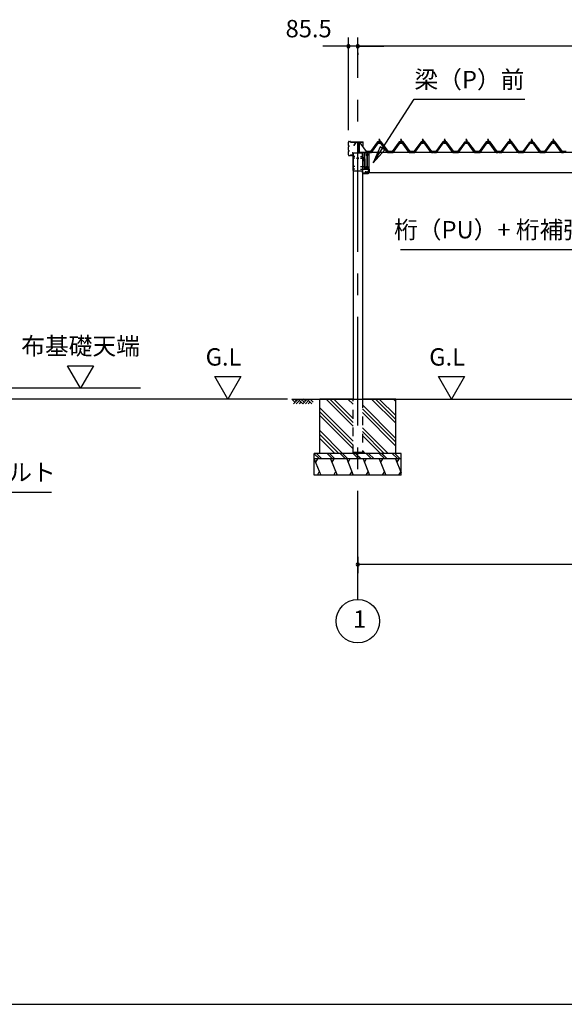
# Model space of a CAD drawing. Extents: x 868 to 32815, y 310 to 22484.
# Drawn here: x 10646 to 15654, y 828 to 9891 of the extents above; entities that cross this region are included whole.
import ezdxf
from ezdxf.enums import TextEntityAlignment as Align

# ---------------------------------------------------------------- set-up
doc = ezdxf.new("R2010")
doc.units = 0
doc.header["$LTSCALE"] = 80
doc.header["$MEASUREMENT"] = 0
for name, pattern in [('1PL-M', [15, 12, -1, 1, -1]), ('CENTER2', [20, 12.5, -2.5, 2.5, -2.5]), ('HIDE-M', [2, 1, -1])]:
    doc.linetypes.add(name, pattern=pattern)
doc.layers.get('0').update_dxf_attribs({"linetype": 'CONTINUOUS'})
for name, color, linetype in [('0-5', 7, 'CONTINUOUS'), ('0-6', 7, 'CONTINUOUS'), ('0-パネル受けフレ-ム88-I', 3, 'CONTINUOUS'), ('0-ヨドル-フ88', 2, 'CONTINUOUS'), ('0-桁取付金具P左右', 1, 'CONTINUOUS'), ('1-後柱カバ-P', 3, 'CONTINUOUS'), ('1-桁P28', 4, 'CONTINUOUS'), ('1-梁P取付金具A左右', 1, 'CONTINUOUS'), ('1-梁P後左右', 4, 'CONTINUOUS'), ('1-梁カバ-P29', 83, 'CONTINUOUS'), ('2-0', 7, 'CONTINUOUS'), ('SUNPOU', 4, 'CONTINUOUS'), ('WAKUSEN-01', 50, 'CONTINUOUS')]:
    doc.layers.add(name, color=color, linetype=linetype)
doc.styles.get("Standard").update_dxf_attribs({"font": 'txt', "bigfont": 'BIGFONT'})

msp = doc.modelspace()

# ---------------------------------------------------------------- linework, layer by layer
at = {"color": 0, "linetype": 'ByBlock'}
for centre, start, end in [((13669.4, 9646.4), 0, 180), ((13669.4, 9646.4), 180, 0), ((13754.9, 9646.4), 0, 180), ((13754.9, 9646.4), 0, 180), ((13754.9, 9646.4), 180, 0), ((13754.9, 9646.4), 180, 0), ((13754.9, 4876.3), 0, 180), ((13754.9, 4876.3), 180, 0)]:
    msp.add_arc(centre, 15, start, end, dxfattribs=at)
at = {"layer": '0-5', "color": 4, "linetype": 'Continuous'}
for p, q in [((11205, 6498.4), (11085, 6706.3)), ((11085, 6706.3), (11325, 6706.3)), ((11325, 6706.3), (11205, 6498.4)), ((12560.4, 6398.4), (12440.4, 6606.3)), ((12440.4, 6606.3), (12680.4, 6606.3)), ((12680.4, 6606.3), (12560.4, 6398.4)), ((14617.1, 6398.4), (14497.1, 6606.3)), ((14497.1, 6606.3), (14737.1, 6606.3)), ((14737.1, 6606.3), (14617.1, 6398.4)), ((11755.6, 6498.4), (10544.8, 6498.4)), ((13107.6, 6398.4), (9261.1, 6398.4))]:
    msp.add_line(p, q, dxfattribs=at)
at = {"layer": '0-6', "color": 6, "linetype": 'Continuous'}
for p, q in [((14275.2, 9159.3), (15290.2, 9159.3)), ((14147.5, 7777.1), (16566.4, 7777.1)), ((10937.3, 5538.9), (9537.6, 5538.9))]:
    msp.add_line(p, q, dxfattribs=at)
at = {"layer": '0-パネル受けフレ-ム88-I', "color": 6, "linetype": '1PL-M'}
for p, q in [((13954.5, 8749.6), (13954.5, 8792.9)), ((14154.5, 8749.6), (14154.5, 8792.9)), ((14354.5, 8749.6), (14354.5, 8792.9)), ((14554.5, 8749.6), (14554.5, 8792.9)), ((14754.5, 8749.6), (14754.5, 8792.9)), ((14954.5, 8749.6), (14954.5, 8792.9)), ((15154.5, 8749.6), (15154.5, 8792.9)), ((15354.5, 8749.6), (15354.5, 8792.9)), ((15554.5, 8749.6), (15554.5, 8792.9)), ((13864.5, 8661.9), (13864.5, 8676.2)), ((14054.5, 8661.9), (14054.5, 8676.2)), ((14254.5, 8661.9), (14254.5, 8676.2)), ((14444.5, 8661.9), (14444.5, 8676.2)), ((14464.5, 8661.9), (14464.5, 8676.2)), ((14654.5, 8661.9), (14654.5, 8676.2)), ((14854.5, 8661.9), (14854.5, 8676.2)), ((15044.5, 8661.9), (15044.5, 8676.2)), ((15064.5, 8661.9), (15064.5, 8676.2)), ((15254.5, 8661.9), (15254.5, 8676.2)), ((15454.5, 8661.9), (15454.5, 8676.2)), ((15644.5, 8661.9), (15644.5, 8676.2))]:
    msp.add_line(p, q, dxfattribs=at)
at = {"layer": '0-パネル受けフレ-ム88-I'}
for p, q in [((13874.5, 8670.2), (13939.8, 8759.3)), ((13876.3, 8668.9), (13941.6, 8757.9)), ((13880, 8670), (13944.5, 8757.9)), ((13941.6, 8760.2), (13967.3, 8760.2)), ((13941.6, 8757.9), (13967.3, 8757.9)), ((13960.4, 8761.2), (13948.6, 8761.2)), ((13948.6, 8761.2), (13948.6, 8760.2)), ((13959.5, 8755.9), (13949.5, 8755.9)), ((13950.2, 8765.2), (13950.2, 8761.2)), ((13958.7, 8765.2), (13950.2, 8765.2)), ((13954.5, 8786.9), (13950.5, 8782.9)), ((13950.5, 8782.9), (13950.5, 8765.2)), ((13950.5, 8782.9), (13958.5, 8782.9)), ((13951.5, 8782.9), (13951.1, 8783.6)), ((13951.5, 8782.9), (13951.5, 8765.2)), ((13958.5, 8782.9), (13954.5, 8786.9)), ((13957.5, 8782.9), (13957.8, 8783.6)), ((13957.5, 8782.9), (13957.5, 8765.2)), ((13958.5, 8782.9), (13958.5, 8765.2)), ((13958.7, 8765.2), (13958.7, 8761.2)), ((13960.4, 8760.2), (13960.4, 8761.2)), ((14029, 8670), (13964.5, 8757.9)), ((13967.3, 8757.9), (14032.6, 8668.9)), ((13969.2, 8759.3), (14034.5, 8670.2)), ((14074.5, 8670.2), (14139.8, 8759.3)), ((14076.3, 8668.9), (14141.6, 8757.9)), ((14080, 8670), (14144.5, 8757.9)), ((14141.6, 8760.2), (14167.3, 8760.2)), ((14141.6, 8757.9), (14167.3, 8757.9)), ((14160.4, 8761.2), (14148.6, 8761.2)), ((14148.6, 8761.2), (14148.6, 8760.2)), ((14159.5, 8755.9), (14149.5, 8755.9)), ((14150.2, 8765.2), (14150.2, 8761.2)), ((14158.7, 8765.2), (14150.2, 8765.2)), ((14154.5, 8786.9), (14150.5, 8782.9)), ((14150.5, 8782.9), (14150.5, 8765.2)), ((14150.5, 8782.9), (14158.5, 8782.9)), ((14151.5, 8782.9), (14151.1, 8783.6)), ((14151.5, 8782.9), (14151.5, 8765.2)), ((14158.5, 8782.9), (14154.5, 8786.9)), ((14157.5, 8782.9), (14157.8, 8783.6)), ((14157.5, 8782.9), (14157.5, 8765.2)), ((14158.5, 8782.9), (14158.5, 8765.2)), ((14158.7, 8765.2), (14158.7, 8761.2)), ((14160.4, 8760.2), (14160.4, 8761.2)), ((14229, 8670), (14164.5, 8757.9)), ((14167.3, 8757.9), (14232.6, 8668.9)), ((14169.2, 8759.3), (14234.5, 8670.2)), ((14274.5, 8670.2), (14339.8, 8759.3)), ((14276.3, 8668.9), (14341.6, 8757.9)), ((14280, 8670), (14344.5, 8757.9)), ((14341.6, 8760.2), (14367.3, 8760.2)), ((14341.6, 8757.9), (14367.3, 8757.9)), ((14360.4, 8761.2), (14348.6, 8761.2)), ((14348.6, 8761.2), (14348.6, 8760.2)), ((14359.5, 8755.9), (14349.5, 8755.9)), ((14350.2, 8765.2), (14350.2, 8761.2)), ((14358.7, 8765.2), (14350.2, 8765.2)), ((14354.5, 8786.9), (14350.5, 8782.9)), ((14350.5, 8782.9), (14350.5, 8765.2)), ((14350.5, 8782.9), (14358.5, 8782.9)), ((14351.5, 8782.9), (14351.1, 8783.6)), ((14351.5, 8782.9), (14351.5, 8765.2)), ((14358.5, 8782.9), (14354.5, 8786.9)), ((14357.5, 8782.9), (14357.8, 8783.6)), ((14357.5, 8782.9), (14357.5, 8765.2)), ((14358.5, 8782.9), (14358.5, 8765.2)), ((14358.7, 8765.2), (14358.7, 8761.2)), ((14360.4, 8760.2), (14360.4, 8761.2)), ((14429, 8670), (14364.5, 8757.9)), ((14367.3, 8757.9), (14432.6, 8668.9)), ((14369.2, 8759.3), (14434.5, 8670.2)), ((14474.5, 8670.2), (14539.8, 8759.3)), ((14476.3, 8668.9), (14541.6, 8757.9)), ((14480, 8670), (14544.5, 8757.9)), ((14541.6, 8760.2), (14567.3, 8760.2)), ((14541.6, 8757.9), (14567.3, 8757.9)), ((14560.4, 8761.2), (14548.6, 8761.2)), ((14548.6, 8761.2), (14548.6, 8760.2)), ((14559.5, 8755.9), (14549.5, 8755.9)), ((14550.2, 8765.2), (14550.2, 8761.2)), ((14558.7, 8765.2), (14550.2, 8765.2)), ((14554.5, 8786.9), (14550.5, 8782.9)), ((14550.5, 8782.9), (14550.5, 8765.2)), ((14550.5, 8782.9), (14558.5, 8782.9)), ((14551.5, 8782.9), (14551.1, 8783.6)), ((14551.5, 8782.9), (14551.5, 8765.2)), ((14558.5, 8782.9), (14554.5, 8786.9)), ((14557.5, 8782.9), (14557.8, 8783.6)), ((14557.5, 8782.9), (14557.5, 8765.2)), ((14558.5, 8782.9), (14558.5, 8765.2)), ((14558.7, 8765.2), (14558.7, 8761.2)), ((14560.4, 8760.2), (14560.4, 8761.2)), ((14629, 8670), (14564.5, 8757.9)), ((14567.3, 8757.9), (14632.6, 8668.9)), ((14569.2, 8759.3), (14634.5, 8670.2)), ((14674.5, 8670.2), (14739.8, 8759.3)), ((14676.3, 8668.9), (14741.6, 8757.9)), ((14680, 8670), (14744.5, 8757.9)), ((14741.6, 8760.2), (14767.3, 8760.2)), ((14741.6, 8757.9), (14767.3, 8757.9)), ((14760.4, 8761.2), (14748.6, 8761.2)), ((14748.6, 8761.2), (14748.6, 8760.2)), ((14759.5, 8755.9), (14749.5, 8755.9)), ((14750.2, 8765.2), (14750.2, 8761.2)), ((14758.7, 8765.2), (14750.2, 8765.2)), ((14754.5, 8786.9), (14750.5, 8782.9)), ((14750.5, 8782.9), (14750.5, 8765.2)), ((14750.5, 8782.9), (14758.5, 8782.9)), ((14751.5, 8782.9), (14751.1, 8783.6)), ((14751.5, 8782.9), (14751.5, 8765.2)), ((14758.5, 8782.9), (14754.5, 8786.9)), ((14757.5, 8782.9), (14757.8, 8783.6)), ((14757.5, 8782.9), (14757.5, 8765.2)), ((14758.5, 8782.9), (14758.5, 8765.2)), ((14758.7, 8765.2), (14758.7, 8761.2)), ((14760.4, 8760.2), (14760.4, 8761.2)), ((14829, 8670), (14764.5, 8757.9)), ((14767.3, 8757.9), (14832.6, 8668.9)), ((14769.2, 8759.3), (14834.5, 8670.2)), ((14874.5, 8670.2), (14939.8, 8759.3)), ((14876.3, 8668.9), (14941.6, 8757.9)), ((14880, 8670), (14944.5, 8757.9)), ((14941.6, 8760.2), (14967.3, 8760.2)), ((14941.6, 8757.9), (14967.3, 8757.9)), ((14960.4, 8761.2), (14948.6, 8761.2)), ((14948.6, 8761.2), (14948.6, 8760.2)), ((14959.5, 8755.9), (14949.5, 8755.9)), ((14950.2, 8765.2), (14950.2, 8761.2)), ((14958.7, 8765.2), (14950.2, 8765.2)), ((14954.5, 8786.9), (14950.5, 8782.9)), ((14950.5, 8782.9), (14950.5, 8765.2)), ((14950.5, 8782.9), (14958.5, 8782.9)), ((14951.5, 8782.9), (14951.1, 8783.6)), ((14951.5, 8782.9), (14951.5, 8765.2)), ((14958.5, 8782.9), (14954.5, 8786.9)), ((14957.5, 8782.9), (14957.8, 8783.6)), ((14957.5, 8782.9), (14957.5, 8765.2)), ((14958.5, 8782.9), (14958.5, 8765.2)), ((14958.7, 8765.2), (14958.7, 8761.2)), ((14960.4, 8760.2), (14960.4, 8761.2)), ((15029, 8670), (14964.5, 8757.9)), ((14967.3, 8757.9), (15032.6, 8668.9)), ((14969.2, 8759.3), (15034.5, 8670.2)), ((15074.5, 8670.2), (15139.8, 8759.3)), ((15076.3, 8668.9), (15141.6, 8757.9)), ((15080, 8670), (15144.5, 8757.9)), ((15141.6, 8760.2), (15167.3, 8760.2)), ((15141.6, 8757.9), (15167.3, 8757.9)), ((15160.4, 8761.2), (15148.6, 8761.2)), ((15148.6, 8761.2), (15148.6, 8760.2)), ((15159.5, 8755.9), (15149.5, 8755.9)), ((15150.2, 8765.2), (15150.2, 8761.2)), ((15158.7, 8765.2), (15150.2, 8765.2)), ((15154.5, 8786.9), (15150.5, 8782.9)), ((15150.5, 8782.9), (15150.5, 8765.2)), ((15150.5, 8782.9), (15158.5, 8782.9)), ((15151.5, 8782.9), (15151.1, 8783.6)), ((15151.5, 8782.9), (15151.5, 8765.2)), ((15158.5, 8782.9), (15154.5, 8786.9)), ((15157.5, 8782.9), (15157.8, 8783.6)), ((15157.5, 8782.9), (15157.5, 8765.2)), ((15158.5, 8782.9), (15158.5, 8765.2)), ((15158.7, 8765.2), (15158.7, 8761.2)), ((15160.4, 8760.2), (15160.4, 8761.2)), ((15229, 8670), (15164.5, 8757.9)), ((15167.3, 8757.9), (15232.6, 8668.9)), ((15169.2, 8759.3), (15234.5, 8670.2)), ((15274.5, 8670.2), (15339.8, 8759.3)), ((15276.3, 8668.9), (15341.6, 8757.9)), ((15280, 8670), (15344.5, 8757.9)), ((15341.6, 8760.2), (15367.3, 8760.2)), ((15341.6, 8757.9), (15367.3, 8757.9)), ((15360.4, 8761.2), (15348.6, 8761.2)), ((15348.6, 8761.2), (15348.6, 8760.2)), ((15359.5, 8755.9), (15349.5, 8755.9)), ((15350.2, 8765.2), (15350.2, 8761.2)), ((15358.7, 8765.2), (15350.2, 8765.2)), ((15354.5, 8786.9), (15350.5, 8782.9)), ((15350.5, 8782.9), (15350.5, 8765.2)), ((15350.5, 8782.9), (15358.5, 8782.9)), ((15351.5, 8782.9), (15351.1, 8783.6)), ((15351.5, 8782.9), (15351.5, 8765.2)), ((15358.5, 8782.9), (15354.5, 8786.9)), ((15357.5, 8782.9), (15357.8, 8783.6)), ((15357.5, 8782.9), (15357.5, 8765.2)), ((15358.5, 8782.9), (15358.5, 8765.2)), ((15358.7, 8765.2), (15358.7, 8761.2)), ((15360.4, 8760.2), (15360.4, 8761.2)), ((15429, 8670), (15364.5, 8757.9)), ((15367.3, 8757.9), (15432.6, 8668.9)), ((15369.2, 8759.3), (15434.5, 8670.2)), ((15474.5, 8670.2), (15539.8, 8759.3)), ((15476.3, 8668.9), (15541.6, 8757.9)), ((15480, 8670), (15544.5, 8757.9)), ((15541.6, 8760.2), (15567.3, 8760.2)), ((15541.6, 8757.9), (15567.3, 8757.9)), ((15560.4, 8761.2), (15548.6, 8761.2)), ((15548.6, 8761.2), (15548.6, 8760.2)), ((15559.5, 8755.9), (15549.5, 8755.9)), ((15550.2, 8765.2), (15550.2, 8761.2)), ((15558.7, 8765.2), (15550.2, 8765.2)), ((15554.5, 8786.9), (15550.5, 8782.9)), ((15550.5, 8782.9), (15550.5, 8765.2)), ((15550.5, 8782.9), (15558.5, 8782.9)), ((15551.5, 8782.9), (15551.1, 8783.6)), ((15551.5, 8782.9), (15551.5, 8765.2)), ((15558.5, 8782.9), (15554.5, 8786.9)), ((15557.5, 8782.9), (15557.8, 8783.6)), ((15557.5, 8782.9), (15557.5, 8765.2)), ((15558.5, 8782.9), (15558.5, 8765.2)), ((15558.7, 8765.2), (15558.7, 8761.2)), ((15560.4, 8760.2), (15560.4, 8761.2)), ((15629, 8670), (15564.5, 8757.9)), ((15567.3, 8757.9), (15632.6, 8668.9)), ((15569.2, 8759.3), (15634.5, 8670.2)), ((13855.5, 8670.2), (13874.5, 8670.2)), ((13855.5, 8667.9), (13855.5, 8670.2)), ((13855.5, 8667.9), (13874.5, 8667.9)), ((13860.5, 8667.9), (13860.5, 8670.2)), ((13868.5, 8667.9), (13868.5, 8670.2)), ((13874.5, 8667.9), (13876, 8667.9)), ((14034.5, 8667.9), (14033, 8667.9)), ((14034.5, 8670.2), (14074.5, 8670.2)), ((14034.5, 8667.9), (14074.5, 8667.9)), ((14050.5, 8667.9), (14050.5, 8670.2)), ((14058.5, 8667.9), (14058.5, 8670.2)), ((14074.5, 8667.9), (14076, 8667.9)), ((14234.5, 8667.9), (14233, 8667.9)), ((14234.5, 8670.2), (14274.5, 8670.2)), ((14234.5, 8667.9), (14274.5, 8667.9)), ((14250.5, 8667.9), (14250.5, 8670.2)), ((14258.5, 8667.9), (14258.5, 8670.2)), ((14274.5, 8667.9), (14276, 8667.9)), ((14434.5, 8667.9), (14433, 8667.9)), ((14434.5, 8670.2), (14453.5, 8670.2)), ((14453.5, 8667.9), (14434.5, 8667.9)), ((14440.5, 8667.9), (14440.5, 8670.2)), ((14448.5, 8667.9), (14448.5, 8670.2)), ((14453.5, 8670.2), (14453.5, 8667.9)), ((14455.5, 8670.2), (14474.5, 8670.2)), ((14455.5, 8667.9), (14455.5, 8670.2)), ((14455.5, 8667.9), (14474.5, 8667.9)), ((14460.5, 8667.9), (14460.5, 8670.2)), ((14468.5, 8667.9), (14468.5, 8670.2)), ((14474.5, 8667.9), (14476, 8667.9)), ((14634.5, 8667.9), (14633, 8667.9)), ((14634.5, 8670.2), (14674.5, 8670.2)), ((14634.5, 8667.9), (14674.5, 8667.9)), ((14650.5, 8667.9), (14650.5, 8670.2)), ((14658.5, 8667.9), (14658.5, 8670.2)), ((14674.5, 8667.9), (14676, 8667.9)), ((14834.5, 8667.9), (14833, 8667.9)), ((14834.5, 8670.2), (14874.5, 8670.2)), ((14834.5, 8667.9), (14874.5, 8667.9)), ((14850.5, 8667.9), (14850.5, 8670.2)), ((14858.5, 8667.9), (14858.5, 8670.2)), ((14874.5, 8667.9), (14876, 8667.9)), ((15034.5, 8667.9), (15033, 8667.9)), ((15034.5, 8670.2), (15053.5, 8670.2)), ((15053.5, 8667.9), (15034.5, 8667.9)), ((15040.5, 8667.9), (15040.5, 8670.2)), ((15048.5, 8667.9), (15048.5, 8670.2)), ((15053.5, 8670.2), (15053.5, 8667.9)), ((15055.5, 8670.2), (15074.5, 8670.2)), ((15055.5, 8667.9), (15055.5, 8670.2)), ((15055.5, 8667.9), (15074.5, 8667.9)), ((15060.5, 8667.9), (15060.5, 8670.2)), ((15068.5, 8667.9), (15068.5, 8670.2)), ((15074.5, 8667.9), (15076, 8667.9)), ((15234.5, 8667.9), (15233, 8667.9)), ((15234.5, 8670.2), (15274.5, 8670.2)), ((15234.5, 8667.9), (15274.5, 8667.9)), ((15250.5, 8667.9), (15250.5, 8670.2)), ((15258.5, 8667.9), (15258.5, 8670.2)), ((15274.5, 8667.9), (15276, 8667.9)), ((15434.5, 8667.9), (15433, 8667.9)), ((15434.5, 8670.2), (15474.5, 8670.2)), ((15434.5, 8667.9), (15474.5, 8667.9)), ((15450.5, 8667.9), (15450.5, 8670.2)), ((15458.5, 8667.9), (15458.5, 8670.2)), ((15474.5, 8667.9), (15476, 8667.9)), ((15634.5, 8667.9), (15633, 8667.9)), ((15634.5, 8670.2), (15653.5, 8670.2)), ((15653.5, 8667.9), (15634.5, 8667.9)), ((15640.5, 8667.9), (15640.5, 8670.2)), ((15648.5, 8667.9), (15648.5, 8670.2)), ((15653.5, 8670.2), (15653.5, 8667.9))]:
    msp.add_line(p, q, dxfattribs=at)
for centre, radius, start, end in [((13941.6, 8757.9), 2.3, 90, 143.1301), ((13949.5, 8756.9), 1, 90, 270), ((13959.5, 8756.9), 1, 270, 90), ((13967.3, 8757.9), 2.3, 36.8699, 90), ((14141.6, 8757.9), 2.3, 90, 143.1301), ((14149.5, 8756.9), 1, 90, 270), ((14159.5, 8756.9), 1, 270, 90), ((14167.3, 8757.9), 2.3, 36.8699, 90), ((14341.6, 8757.9), 2.3, 90, 143.1301), ((14349.5, 8756.9), 1, 90, 270), ((14359.5, 8756.9), 1, 270, 90), ((14367.3, 8757.9), 2.3, 36.8699, 90), ((14541.6, 8757.9), 2.3, 90, 143.1301), ((14549.5, 8756.9), 1, 90, 270), ((14559.5, 8756.9), 1, 270, 90), ((14567.3, 8757.9), 2.3, 36.8699, 90), ((14741.6, 8757.9), 2.3, 90, 143.1301), ((14749.5, 8756.9), 1, 90, 270), ((14759.5, 8756.9), 1, 270, 90), ((14767.3, 8757.9), 2.3, 36.8699, 90), ((14941.6, 8757.9), 2.3, 90, 143.1301), ((14949.5, 8756.9), 1, 90, 270), ((14959.5, 8756.9), 1, 270, 90), ((14967.3, 8757.9), 2.3, 36.8699, 90), ((15141.6, 8757.9), 2.3, 90, 143.1301), ((15149.5, 8756.9), 1, 90, 270), ((15159.5, 8756.9), 1, 270, 90), ((15167.3, 8757.9), 2.3, 36.8699, 90), ((15341.6, 8757.9), 2.3, 90, 143.1301), ((15349.5, 8756.9), 1, 90, 270), ((15359.5, 8756.9), 1, 270, 90), ((15367.3, 8757.9), 2.3, 36.8699, 90), ((15541.6, 8757.9), 2.3, 90, 143.1301), ((15549.5, 8756.9), 1, 90, 270), ((15559.5, 8756.9), 1, 270, 90), ((15567.3, 8757.9), 2.3, 36.8699, 90), ((13874.5, 8670.2), 2.3, 270, 323.75258), ((13876, 8672.9), 5, 270, 323.75258), ((14033, 8672.9), 5, 216.24742, 270), ((14034.5, 8670.2), 2.3, 216.24742, 270), ((14074.5, 8670.2), 2.3, 270, 323.75258), ((14076, 8672.9), 5, 270, 323.75258), ((14233, 8672.9), 5, 216.24742, 270), ((14234.5, 8670.2), 2.3, 216.24742, 270), ((14274.5, 8670.2), 2.3, 270, 323.75258), ((14276, 8672.9), 5, 270, 323.75258), ((14433, 8672.9), 5, 216.24742, 270), ((14434.5, 8670.2), 2.3, 216.24742, 270), ((14474.5, 8670.2), 2.3, 270, 323.75258), ((14476, 8672.9), 5, 270, 323.75258), ((14633, 8672.9), 5, 216.24742, 270), ((14634.5, 8670.2), 2.3, 216.24742, 270), ((14674.5, 8670.2), 2.3, 270, 323.75258), ((14676, 8672.9), 5, 270, 323.75258), ((14833, 8672.9), 5, 216.24742, 270), ((14834.5, 8670.2), 2.3, 216.24742, 270), ((14874.5, 8670.2), 2.3, 270, 323.75258), ((14876, 8672.9), 5, 270, 323.75258), ((15033, 8672.9), 5, 216.24742, 270), ((15034.5, 8670.2), 2.3, 216.24742, 270), ((15074.5, 8670.2), 2.3, 270, 323.75258), ((15076, 8672.9), 5, 270, 323.75258), ((15233, 8672.9), 5, 216.24742, 270), ((15234.5, 8670.2), 2.3, 216.24742, 270), ((15274.5, 8670.2), 2.3, 270, 323.75258), ((15276, 8672.9), 5, 270, 323.75258), ((15433, 8672.9), 5, 216.24742, 270), ((15434.5, 8670.2), 2.3, 216.24742, 270), ((15474.5, 8670.2), 2.3, 270, 323.75258), ((15476, 8672.9), 5, 270, 323.75258), ((15633, 8672.9), 5, 216.24742, 270), ((15634.5, 8670.2), 2.3, 216.24742, 270)]:
    msp.add_arc(centre, radius, start, end, dxfattribs=at)
at = {"layer": '0-ヨドル-フ88', "linetype": 'Continuous'}
for p, q in [((13737.3, 8764.7), (13728.3, 8752.7)), ((13767.8, 8764.7), (13737.3, 8764.7)), ((13775.6, 8758.4), (13767.8, 8764.7)), ((13836.8, 8678.2), (13775.6, 8758.4)), ((13936.5, 8765.7), (13871.3, 8678.2)), ((13971.5, 8765.7), (13936.5, 8765.7)), ((14036.8, 8678.2), (13971.5, 8765.7)), ((14136.5, 8765.7), (14071.3, 8678.2)), ((14137.7, 8764.7), (14128.7, 8752.7)), ((14171.5, 8765.7), (14136.5, 8765.7)), ((14168.2, 8764.7), (14137.7, 8764.7)), ((14176, 8758.4), (14168.2, 8764.7)), ((14236.8, 8678.2), (14171.5, 8765.7)), ((14237.2, 8678.2), (14176, 8758.4)), ((14332.5, 8758.4), (14271.3, 8678.2)), ((14337, 8765.7), (14271.7, 8678.2)), ((14340.3, 8764.7), (14332.5, 8758.4)), ((14372, 8765.7), (14337, 8765.7)), ((14370.8, 8764.7), (14340.3, 8764.7)), ((14379.8, 8752.7), (14370.8, 8764.7)), ((14437.2, 8678.2), (14372, 8765.7)), ((14537, 8765.7), (14471.7, 8678.2)), ((14572, 8765.7), (14537, 8765.7)), ((14637.2, 8678.2), (14572, 8765.7)), ((14732.9, 8758.4), (14671.7, 8678.2)), ((14737.7, 8764.7), (14728.7, 8752.7)), ((14740.7, 8764.7), (14732.9, 8758.4)), ((14768.2, 8764.7), (14737.7, 8764.7)), ((14771.2, 8764.7), (14740.7, 8764.7)), ((14776, 8758.4), (14768.2, 8764.7)), ((14780.3, 8752.7), (14771.2, 8764.7)), ((14837.2, 8678.2), (14776, 8758.4)), ((14937, 8765.7), (14871.7, 8678.2)), ((14972, 8765.7), (14937, 8765.7)), ((15037.2, 8678.2), (14972, 8765.7)), ((15137, 8765.7), (15071.7, 8678.2)), ((15172, 8765.7), (15137, 8765.7)), ((15237.2, 8678.2), (15172, 8765.7)), ((15332.9, 8758.4), (15271.7, 8678.2)), ((15337.7, 8764.7), (15328.7, 8752.7)), ((15340.7, 8764.7), (15332.9, 8758.4)), ((15368.2, 8764.7), (15337.7, 8764.7)), ((15371.2, 8764.7), (15340.7, 8764.7)), ((15376, 8758.4), (15368.2, 8764.7)), ((15380.3, 8752.7), (15371.2, 8764.7)), ((15437.2, 8678.2), (15376, 8758.4)), ((15537, 8765.7), (15471.7, 8678.2)), ((15572, 8765.7), (15537, 8765.7)), ((15637.2, 8678.2), (15572, 8765.7)), ((13871.3, 8678.2), (13836.8, 8678.2)), ((14071.3, 8678.2), (14036.8, 8678.2)), ((14271.3, 8678.2), (14236.8, 8678.2)), ((14271.7, 8678.2), (14237.2, 8678.2)), ((14471.7, 8678.2), (14437.2, 8678.2)), ((14671.7, 8678.2), (14637.2, 8678.2)), ((14871.7, 8678.2), (14837.2, 8678.2)), ((15071.7, 8678.2), (15037.2, 8678.2)), ((15271.7, 8678.2), (15237.2, 8678.2)), ((15471.7, 8678.2), (15437.2, 8678.2)), ((15671.7, 8678.2), (15637.2, 8678.2))]:
    msp.add_line(p, q, dxfattribs=at)
at = {"layer": '0-桁取付金具P左右'}
for p, q in [((13818, 8660.4), (13818, 8520.4)), ((13823, 8665.4), (13855.5, 8665.4)), ((13824.5, 8665.4), (13855.5, 8665.4)), ((13855.5, 8665.4), (13855.5, 8515.4)), ((13820.3, 8518.7), (13820.3, 8516.2)), ((13823, 8517.9), (13855.5, 8517.9)), ((13823, 8515.4), (13855.5, 8515.4)), ((13853.2, 8517.9), (13853.2, 8515.4))]:
    msp.add_line(p, q, dxfattribs=at)
at = {"layer": '0-桁取付金具P左右', "color": 6, "linetype": '1PL-M'}
for p, q in [((13829.9, 8645.9), (13851.6, 8645.9)), ((13840.5, 8524.3), (13840.5, 8657.7)), ((13813, 8593.9), (13825.3, 8593.9)), ((13813, 8537.9), (13825.3, 8537.9)), ((13829.9, 8534.9), (13851.6, 8534.9))]:
    msp.add_line(p, q, dxfattribs=at)
at = {"layer": '0-桁取付金具P左右'}
for centre, radius in [((13840.5, 8645.9), 4.5), ((13840.5, 8645.9), 4), ((13840.5, 8534.9), 4.5), ((13840.5, 8534.9), 4)]:
    msp.add_circle(centre, radius, dxfattribs=at)
for centre, start, end in [((13823, 8660.4), 90, 180), ((13823, 8522.9), 180, 270), ((13823, 8520.4), 180, 270)]:
    msp.add_arc(centre, 5, start, end, dxfattribs=at)
at = {"layer": '1-後柱カバ-P', "color": 6, "linetype": '1PL-M'}
for p, q in [((13728.5, 8630.9), (13706.9, 8630.9)), ((13728.5, 8615.9), (13706.9, 8615.9)), ((13743.9, 8615.4), (13765.9, 8615.4)), ((13754.9, 8624.4), (13754.9, 8606.4)), ((13781.3, 8630.9), (13802.9, 8630.9)), ((13781.3, 8615.9), (13802.9, 8615.9)), ((13728.5, 8540.9), (13706.9, 8540.9)), ((13781.3, 8540.9), (13802.9, 8540.9)), ((13728.5, 8515.9), (13706.9, 8515.9)), ((13781.3, 8515.9), (13802.9, 8515.9))]:
    msp.add_line(p, q, dxfattribs=at)
at = {"layer": '1-後柱カバ-P'}
for p, q in [((13711.9, 8636.9), (13711.9, 8624.9)), ((13711.9, 8636.9), (13712.4, 8636.4)), ((13711.9, 8624.9), (13712.4, 8625.4)), ((13711.9, 8621.9), (13711.9, 8609.9)), ((13711.9, 8621.9), (13712.4, 8621.4)), ((13711.9, 8609.9), (13712.4, 8610.4)), ((13712.4, 8665.9), (13712.4, 6398.4)), ((13712.4, 8665.9), (13797.4, 8665.9)), ((13752.9, 8620.4), (13756.9, 8620.4)), ((13756.9, 8610.4), (13752.9, 8610.4)), ((13797.4, 8665.9), (13797.4, 6398.4)), ((13797.9, 8636.9), (13797.4, 8636.4)), ((13797.9, 8624.9), (13797.4, 8625.4)), ((13797.9, 8621.9), (13797.4, 8621.4)), ((13797.9, 8609.9), (13797.4, 8610.4)), ((13797.9, 8636.9), (13797.9, 8624.9)), ((13797.9, 8621.9), (13797.9, 8609.9)), ((13711.9, 8546.9), (13711.9, 8534.9)), ((13711.9, 8546.9), (13712.4, 8546.4)), ((13711.9, 8534.9), (13712.4, 8535.4)), ((13711.9, 8521.9), (13711.9, 8509.9)), ((13711.9, 8521.9), (13712.4, 8521.4)), ((13797.9, 8546.9), (13797.4, 8546.4)), ((13797.9, 8534.9), (13797.4, 8535.4)), ((13797.9, 8521.9), (13797.4, 8521.4)), ((13797.9, 8546.9), (13797.9, 8534.9)), ((13797.9, 8521.9), (13797.9, 8509.9)), ((13711.9, 8509.9), (13712.4, 8510.4)), ((13797.9, 8509.9), (13797.4, 8510.4)), ((13709.9, 5907.4), (13709.9, 5898.4)), ((13799.9, 5907.4), (13709.9, 5907.4)), ((13799.9, 5898.4), (13709.9, 5898.4)), ((13797.4, 5907.4), (13712.4, 5907.4)), ((13799.9, 5907.4), (13799.9, 5898.4))]:
    msp.add_line(p, q, dxfattribs=at)
at = {"layer": '1-後柱カバ-P', "linetype": 'HIDE-M'}
for p, q in [((13712.4, 5898.4), (13712.4, 6398.4)), ((13797.4, 6398.4), (13797.4, 5898.4)), ((13797.4, 5898.4), (13712.4, 5898.4)), ((13797.4, 5898.4), (13712.4, 5898.4))]:
    msp.add_line(p, q, dxfattribs=at)
at = {"layer": '1-後柱カバ-P'}
for centre, start, end in [((13752.9, 8615.4), 90, 270), ((13756.9, 8615.4), 270, 90)]:
    msp.add_arc(centre, 5, start, end, dxfattribs=at)
at = {"layer": '1-桁P28'}
for p, q in [((18707.9, 8667.9), (13800.9, 8667.9)), ((13800.9, 8667.9), (13800.9, 8619.9)), ((13805.9, 8614.9), (13813.9, 8614.9)), ((13818.9, 8609.9), (13818.9, 8524.9)), ((13841.9, 8650.9), (13837.9, 8650.9)), ((13837.9, 8640.9), (13841.9, 8640.9)), ((13823.9, 8519.9), (13853.9, 8519.9)), ((13841.9, 8539.9), (13837.9, 8539.9)), ((13837.9, 8529.9), (13841.9, 8529.9)), ((13858.9, 8514.9), (13858.9, 8481.4)), ((18649.9, 8481.4), (13858.9, 8481.4))]:
    msp.add_line(p, q, dxfattribs=at)
at = {"layer": '1-桁P28', "color": 6, "linetype": '1PL-M'}
for p, q in [((13851.9, 8645.9), (13827.9, 8645.9)), ((13839.9, 8655.9), (13839.9, 8524.9)), ((13851.9, 8534.9), (13827.9, 8534.9))]:
    msp.add_line(p, q, dxfattribs=at)
at = {"layer": '1-桁P28'}
for centre, start, end in [((13805.9, 8619.9), 180, 270), ((13813.9, 8609.9), 0, 90), ((13837.9, 8645.9), 90, 270), ((13841.9, 8645.9), 270, 90), ((13823.9, 8524.9), 180, 270), ((13837.9, 8534.9), 90, 270), ((13841.9, 8534.9), 270, 90), ((13853.9, 8514.9), 0, 90)]:
    msp.add_arc(centre, 5, start, end, dxfattribs=at)
at = {"layer": '1-梁P取付金具A左右'}
for p, q in [((13797.4, 8609.9), (13797.4, 8515.9)), ((13797.4, 8609.9), (13816.4, 8609.9)), ((13799.4, 8609.9), (13799.4, 8520.9)), ((13808.4, 8617.4), (13808.4, 8609.9)), ((13813.4, 8609.9), (13813.4, 8617.4)), ((13816.4, 8609.9), (13816.4, 8515.9)), ((13797.4, 8515.9), (13816.4, 8515.9))]:
    msp.add_line(p, q, dxfattribs=at)
at = {"layer": '1-梁P取付金具A左右', "color": 6, "linetype": '1PL-M'}
for p, q in [((13809.3, 8593.9), (13820.3, 8593.9)), ((13809.3, 8537.9), (13820.3, 8537.9))]:
    msp.add_line(p, q, dxfattribs=at)
at = {"layer": '1-梁P取付金具A左右'}
for centre, radius, start, end in [((13810.9, 8617.4), 2.5, 0, 180), ((13804.4, 8520.9), 5, 180, 270)]:
    msp.add_arc(centre, radius, start, end, dxfattribs=at)
at = {"layer": '1-梁P後左右'}
for p, q in [((13720, 8733.1), (13739.8, 8760.3)), ((13721.3, 8732.2), (13720, 8733.1)), ((13721.3, 8732.2), (13741.1, 8759.4)), ((13767.4, 8761.4), (13741.9, 8761.4)), ((13767.4, 8759.8), (13741.9, 8759.8)), ((13768.4, 8669.9), (13768.4, 8758.8)), ((13770, 8669.9), (13770, 8758.8)), ((13796.4, 8668.9), (13771, 8668.9)), ((13796.4, 8667.3), (13771, 8667.3)), ((13797.4, 8612.9), (13797.4, 8666.3)), ((13799, 8612.9), (13799, 8666.3)), ((13815.4, 8611.9), (13800, 8611.9)), ((13815.4, 8610.3), (13800, 8610.3)), ((13803.5, 8611.9), (13803.5, 8610.3)), ((13813.5, 8611.9), (13813.5, 8610.3)), ((13813.8, 8599.5), (13815.4, 8599.5)), ((13813.8, 8588.3), (13813.8, 8599.5)), ((13815.4, 8588.3), (13813.8, 8588.3)), ((13813.8, 8543.5), (13815.4, 8543.5)), ((13813.8, 8532.3), (13813.8, 8543.5)), ((13815.4, 8532.3), (13813.8, 8532.3)), ((13816.4, 8516.9), (13816.4, 8609.3)), ((13818, 8516.9), (13818, 8609.3)), ((13797.5, 8495.9), (13797.5, 8482.5)), ((13799.1, 8495.9), (13797.5, 8495.9)), ((13799.1, 8495.9), (13799.1, 8482.5)), ((13804.1, 8477.5), (13851.4, 8477.5)), ((13804.1, 8475.9), (13851.4, 8475.9)), ((13851.4, 8515.9), (13819, 8515.9)), ((13851.4, 8514.3), (13819, 8514.3)), ((13856.4, 8482.5), (13856.4, 8509.3)), ((13858, 8482.5), (13858, 8509.3))]:
    msp.add_line(p, q, dxfattribs=at)
at = {"layer": '1-梁P後左右', "color": 6, "linetype": '1PL-M'}
for p, q in [((13789.2, 8631.9), (13806.5, 8631.9)), ((13823, 8593.9), (13808.8, 8593.9)), ((13823, 8537.9), (13808.8, 8537.9)), ((13828, 8485.7), (13828, 8468.4))]:
    msp.add_line(p, q, dxfattribs=at)
at = {"layer": '1-梁P後左右'}
for centre, radius, start, end in [((13741.9, 8758.8), 2.6, 90, 144), ((13741.9, 8758.8), 1, 90, 144), ((13767.4, 8758.8), 2.6, 0, 90), ((13767.4, 8758.8), 1, 0, 90), ((13771, 8669.9), 2.6, 180, 270), ((13771, 8669.9), 1, 180, 270), ((13796.4, 8666.3), 2.6, 0, 90), ((13796.4, 8666.3), 1, 0, 90), ((13800, 8612.9), 2.6, 180, 270), ((13800, 8612.9), 1, 180, 270), ((13815.4, 8609.3), 2.6, 0, 90), ((13815.4, 8609.3), 1, 0, 90), ((13815.4, 8600.5), 1, 270, 0), ((13815.4, 8587.3), 1, 0, 90), ((13815.4, 8544.5), 1, 270, 0), ((13815.4, 8531.3), 1, 0, 90), ((13804.1, 8482.5), 6.6, 180, 270), ((13804.1, 8482.5), 5, 180, 270), ((13819, 8516.9), 2.6, 180, 270), ((13819, 8516.9), 1, 180, 270), ((13851.4, 8509.3), 6.6, 0, 90), ((13851.4, 8509.3), 5, 0, 90), ((13851.4, 8482.5), 6.6, 270, 0), ((13851.4, 8482.5), 5, 270, 0)]:
    msp.add_arc(centre, radius, start, end, dxfattribs=at)
at = {"layer": '1-梁カバ-P29'}
for p, q in [((13686.4, 8642.9), (13692.4, 8642.9)), ((13707.4, 8641.9), (13686.4, 8641.9)), ((13707.4, 8640.9), (13686.4, 8640.9)), ((13692.4, 8642.9), (13692.4, 8641.9)), ((13711.4, 8502.9), (13711.4, 8639.9)), ((13712.4, 8502.9), (13712.4, 8639.9)), ((13798.9, 8497.9), (13717.4, 8497.9)), ((13798.9, 8496.9), (13717.4, 8496.9)), ((13799.9, 8483.9), (13799.9, 8495.9)), ((13800.9, 8483.9), (13800.9, 8495.9)), ((13840.4, 8478.9), (13805.9, 8478.9)), ((13840.4, 8477.9), (13805.9, 8477.9)), ((13823.4, 8477.4), (13823.9, 8477.9)), ((13833.4, 8477.4), (13823.4, 8477.4)), ((13833.2, 8480.4), (13823.7, 8480.4)), ((13833.2, 8478.9), (13823.7, 8478.9)), ((13823.9, 8488.6), (13823.9, 8480.4)), ((13823.9, 8477.9), (13823.9, 8478.9)), ((13831.9, 8489.6), (13824.9, 8489.6)), ((13832.9, 8480.4), (13832.9, 8488.6)), ((13832.9, 8477.9), (13832.9, 8478.9)), ((13832.9, 8477.9), (13833.4, 8477.4)), ((13845.4, 8483.9), (13845.4, 8494.9)), ((13846.4, 8494.9), (13845.4, 8494.9)), ((13846.4, 8483.9), (13846.4, 8494.9))]:
    msp.add_line(p, q, dxfattribs=at)
at = {"layer": '1-梁カバ-P29', "color": 6, "linetype": '1PL-M'}
for p, q in [((13699.4, 8646.9), (13699.4, 8635.9)), ((13706.4, 8616.4), (13717.4, 8616.4)), ((13706.4, 8515.9), (13717.4, 8515.9)), ((13828.4, 8492.6), (13828.4, 8474.4))]:
    msp.add_line(p, q, dxfattribs=at)
at = {"layer": '1-梁カバ-P29'}
for centre, radius, start, end in [((13686.4, 8641.9), 1, 90, 180), ((13686.4, 8641.9), 1, 180, 270), ((13710.4, 8639.9), 2, 0, 90), ((13710.4, 8639.9), 1, 0, 90), ((13717.4, 8502.9), 6, 180, 270), ((13717.4, 8502.9), 5, 180, 270), ((13798.9, 8495.9), 2, 0, 90), ((13798.9, 8495.9), 1, 0, 90), ((13805.9, 8483.9), 6, 180, 270), ((13805.9, 8483.9), 5, 180, 270), ((13823.7, 8479.7), 0.75, 90, 270), ((13824.9, 8488.6), 1, 90, 180), ((13831.9, 8488.6), 1, 0, 90), ((13833.2, 8479.7), 0.75, 270, 90), ((13840.4, 8483.9), 6, 270, 0), ((13840.4, 8483.9), 5, 270, 0)]:
    msp.add_arc(centre, radius, start, end, dxfattribs=at)
at = {"layer": '2-0', "color": 6, "linetype": 'CENTER2'}
msp.add_line((13754.9, 4554.4), (13754.9, 9726.4), dxfattribs=at)
at = {"layer": '2-0', "color": 6, "linetype": 'Continuous'}
for p, q in [((13895.1, 8572.9), (14275.2, 9159.3)), ((13959.8, 8721.6), (13895.1, 8572.9)), ((14004.5, 8692.6), (13959.8, 8721.6)), ((13895.1, 8572.9), (14004.5, 8692.6)), ((13177, 6369.1), (13147.7, 6398.4)), ((13148.2, 6398.4), (18705, 6398.4)), ((13206.3, 6398.4), (13164.3, 6356.4)), ((13189.7, 6381.9), (13173.2, 6398.4)), ((13219, 6385.7), (13189.7, 6356.4)), ((13248.3, 6356.4), (13206.3, 6398.4)), ((13231.7, 6373), (13215.2, 6356.4)), ((13261, 6369.1), (13231.7, 6398.4)), ((13290.3, 6398.4), (13248.3, 6356.4)), ((13273.7, 6381.9), (13257.2, 6398.4)), ((13303, 6385.7), (13273.7, 6356.4)), ((13332.3, 6356.4), (13290.3, 6398.4)), ((13315.7, 6373), (13299.2, 6356.4)), ((13345, 6369.1), (13315.7, 6398.4)), ((13463.2, 6398.4), (13712.4, 6149.2)), ((13498.6, 6398.4), (13712.4, 6184.6)), ((13534, 6398.4), (13712.4, 6219.9)), ((13664.8, 6398.4), (13712.4, 6350.8)), ((13700.2, 6398.4), (13712.4, 6386.1)), ((13797.4, 6344.5), (14104.9, 6037)), ((13882.5, 6398.4), (14104.9, 6175.9)), ((13917.8, 6398.4), (14104.9, 6211.3)), ((13953.2, 6398.4), (14104.9, 6246.6)), ((14084, 6398.4), (14104.9, 6377.5)), ((13404.9, 6317.8), (13712.4, 6010.3)), ((13404.9, 6282.5), (13712.4, 5975)), ((13797.4, 6309.2), (14104.9, 6001.7)), ((13797.4, 6273.8), (14104.9, 5966.3)), ((13404.9, 6247.1), (13712.4, 5939.6)), ((13404.9, 6108.2), (13614.7, 5898.4)), ((13404.9, 6072.9), (13579.4, 5898.4)), ((13797.4, 6134.9), (14034, 5898.4)), ((13797.4, 6099.6), (13998.6, 5898.4)), ((13404.9, 6037.5), (13544, 5898.4)), ((13797.4, 6064.2), (13963.2, 5898.4)), ((13402.4, 5848.4), (13354.9, 5895.9)), ((13425.1, 5848.4), (13375.1, 5898.4)), ((13522.1, 5848.7), (13472.1, 5898.7)), ((13522.4, 5848.4), (13472.4, 5898.4)), ((13545.1, 5848.4), (13494.7, 5898.7)), ((13532.4, 5861), (13494.7, 5898.7)), ((13642.4, 5848.4), (13592.1, 5898.7)), ((13665.1, 5848.4), (13614.7, 5898.7)), ((13762.1, 5848.7), (13712.1, 5898.7)), ((13762.4, 5848.4), (13712.4, 5898.4)), ((13785.1, 5848.4), (13734.7, 5898.7)), ((13772.4, 5861), (13734.7, 5898.7)), ((13797.4, 5925.3), (13824.3, 5898.4)), ((13882.4, 5848.4), (13832.1, 5898.7)), ((13905.1, 5848.4), (13854.7, 5898.7)), ((14002.4, 5848.4), (13952.1, 5898.7)), ((14002.4, 5848.4), (13952.1, 5898.7)), ((14025.1, 5848.4), (13974.7, 5898.7)), ((14012.4, 5861), (13974.7, 5898.7)), ((14025.1, 5848.4), (13975.1, 5898.4)), ((14122.4, 5848.4), (14072.1, 5898.7)), ((14122.4, 5848.4), (14072.1, 5898.7)), ((14145.1, 5848.4), (14094.7, 5898.7)), ((14145.1, 5848.4), (14095.1, 5898.4))]:
    msp.add_line(p, q, dxfattribs=at)
at = {"layer": '2-0', "color": 3, "linetype": 'Continuous'}
for p, q in [((13669.4, 8733.9), (13669.4, 8764.7)), ((13669.4, 8688.9), (13669.4, 8721.7)), ((13670, 8733.9), (13670, 8764.7)), ((13670, 8688.9), (13670, 8721.7)), ((13673.9, 8730.9), (13673, 8730.9)), ((13673.9, 8730.3), (13673, 8730.3)), ((13673.9, 8725.3), (13673, 8725.3)), ((13673.9, 8724.7), (13673, 8724.7)), ((13675, 8770.3), (13685.8, 8770.3)), ((13675, 8769.7), (13685.8, 8769.7)), ((13686.8, 8766.3), (13686.8, 8768.7)), ((13687.4, 8766.3), (13687.4, 8768.7)), ((13688.4, 8765.3), (13803.3, 8765.3)), ((13688.4, 8764.7), (13803.3, 8764.7)), ((13804.3, 8720.3), (13804.3, 8763.7)), ((13804.3, 8720.3), (13804.9, 8720.3)), ((13804.9, 8720.3), (13804.9, 8763.7)), ((13669.4, 8645.9), (13669.4, 8676.7)), ((13670, 8645.9), (13670, 8676.7)), ((13673.9, 8685.9), (13673, 8685.9)), ((13673.9, 8685.3), (13673, 8685.3)), ((13673.9, 8680.3), (13673, 8680.3)), ((13673.9, 8679.7), (13673, 8679.7)), ((13675, 8640.9), (13685.8, 8640.9)), ((13675, 8640.3), (13685.8, 8640.3)), ((13686.8, 8644.3), (13686.8, 8641.9)), ((13687.4, 8644.3), (13687.4, 8641.9)), ((13688.4, 8645.9), (13707.8, 8645.9)), ((13688.4, 8645.3), (13707.8, 8645.3)), ((13702.4, 8665.3), (13707.8, 8665.3)), ((13702.4, 8665.3), (13702.4, 8664.7)), ((13702.4, 8664.7), (13707.8, 8664.7)), ((13708.8, 8663.7), (13708.8, 8646.9)), ((13709.4, 8663.7), (13709.4, 8646.9)), ((13712.4, 6398.4), (13404.9, 6398.4)), ((13404.9, 5898.4), (13404.9, 6398.4)), ((14104.9, 6398.4), (13797.4, 6398.4)), ((14104.9, 5898.4), (14104.9, 6398.4)), ((14154.9, 5898.4), (13354.9, 5898.4)), ((13354.9, 5698.4), (13354.9, 5898.4)), ((14154.9, 5698.4), (14154.9, 5898.4)), ((14154.9, 5848.4), (13354.9, 5848.4)), ((14154.9, 5698.4), (13354.9, 5698.4))]:
    msp.add_line(p, q, dxfattribs=at)
at = {"layer": '2-0', "color": 2, "linetype": 'Continuous'}
for p, q in [((13354.9, 5844.5), (13414, 5698.4)), ((13383.5, 5848.4), (13365.5, 5817.3)), ((13503.3, 5848.4), (13564, 5698.4)), ((13533.5, 5848.4), (13515.5, 5817.3)), ((13653.3, 5848.4), (13714, 5698.4)), ((13683.5, 5848.4), (13665.5, 5817.3)), ((13803.3, 5848.4), (13864, 5698.4)), ((13833.5, 5848.4), (13815.5, 5817.3)), ((13953.3, 5848.4), (14014, 5698.4)), ((13983.5, 5848.4), (13965.5, 5817.3)), ((14103.3, 5848.4), (14154.9, 5720.8)), ((14133.5, 5848.4), (14115.5, 5817.3)), ((13383.5, 5698.4), (13401.4, 5729.5)), ((13533.5, 5698.4), (13551.4, 5729.5)), ((13683.5, 5698.4), (13701.4, 5729.5)), ((13833.5, 5698.4), (13851.4, 5729.5)), ((13983.5, 5698.4), (14001.4, 5729.5)), ((14133.5, 5698.4), (14151.4, 5729.5))]:
    msp.add_line(p, q, dxfattribs=at)
at = {"layer": '2-0', "color": 4, "linetype": 'Continuous'}
msp.add_circle((13754.9, 4354.4), 200, dxfattribs=at)
at = {"layer": '2-0', "color": 3, "linetype": 'Continuous'}
for centre, radius, start, end in [((13675, 8764.7), 5.6, 90, 180), ((13673, 8733.9), 3.6, 180, 270), ((13673, 8721.7), 3.6, 90, 180), ((13675, 8764.7), 5, 90, 180), ((13673, 8733.9), 3, 180, 270), ((13673, 8721.7), 3, 90, 180), ((13673.9, 8727.8), 3.1, 270, 90), ((13673.9, 8727.8), 2.5, 270, 90), ((13685.8, 8768.7), 1.6, 0.00002, 90), ((13685.8, 8768.7), 1, 0, 90), ((13688.4, 8766.3), 1.6, 180, 270), ((13688.4, 8766.3), 1, 180.00002, 270), ((13803.3, 8763.7), 1.6, 0.00002, 90), ((13803.3, 8763.7), 1, 0, 90), ((13673, 8688.9), 3.6, 180, 270), ((13673, 8676.7), 3.6, 90, 180), ((13675, 8645.9), 5.6, 180, 270), ((13673, 8688.9), 3, 180, 270), ((13673, 8676.7), 3, 90, 180), ((13675, 8645.9), 5, 180, 270), ((13673.9, 8682.8), 3.1, 270, 90), ((13673.9, 8682.8), 2.5, 270, 90), ((13685.8, 8641.9), 1, 270, 0), ((13685.8, 8641.9), 1.6, 270, 0), ((13688.4, 8644.3), 1.6, 90, 180), ((13688.4, 8644.3), 1, 90, 180), ((13707.8, 8663.7), 1.6, 0, 90), ((13707.8, 8663.7), 1, 0.00002, 90), ((13707.8, 8646.9), 1, 270, 0.00002), ((13707.8, 8646.9), 1.6, 270, 0)]:
    msp.add_arc(centre, radius, start, end, dxfattribs=at)
at = {"layer": 'SUNPOU', "color": 4, "linetype": 'Continuous'}
for p, q in [((13669.4, 8873.2), (13669.4, 9726.4)), ((13672.4, 9646.4), (13432.4, 9646.4)), ((13754.9, 9646.4), (13672.4, 9646.4)), ((13754.9, 9646.4), (13994.9, 9646.4)), ((18754.9, 9646.4), (13754.9, 9646.4)), ((13754.9, 9586.5), (13754.9, 9566.4)), ((13754.9, 9586.5), (13754.9, 9566.4)), ((13754.9, 4945.5), (13754.9, 4796.3)), ((18754.9, 4876.3), (13754.9, 4876.3))]:
    msp.add_line(p, q, dxfattribs=at)
at = {"layer": 'WAKUSEN-01'}
msp.add_line((868, 828), (32764, 828), dxfattribs=at)

# ---------------------------------------------------------------- texts
at = {"color": 7, "linetype": 'Continuous'}
msp.add_text('85.5', height=160, dxfattribs=at).set_placement((13091, 9728.6))
at = {"layer": '0-5', "color": 7, "linetype": 'Continuous'}
for s, p in [('布基礎天端', (11205.4, 6866.3)), ('G.L', (12520.4, 6766.3)), ('G.L', (14577.1, 6766.3))]:
    msp.add_text(s, height=160, dxfattribs=at).set_placement(p, align=Align.MIDDLE)
at = {"layer": '0-6', "color": 7, "linetype": 'Continuous'}
for s, p in [('梁（P）前', (14782.1, 9319.3)), ('桁（PU）+ 桁補強（PU）', (15342.5, 7937.1)), ('アンカーボルト', (10213.1, 5704.3))]:
    msp.add_text(s, height=160, dxfattribs=at).set_placement(p, align=Align.MIDDLE)
at = {"layer": '2-0', "color": 7, "linetype": 'Continuous'}
msp.add_text('1', height=160, dxfattribs=at).set_placement((13772, 4352.7), align=Align.MIDDLE)

doc.saveas('drawing.dxf')
